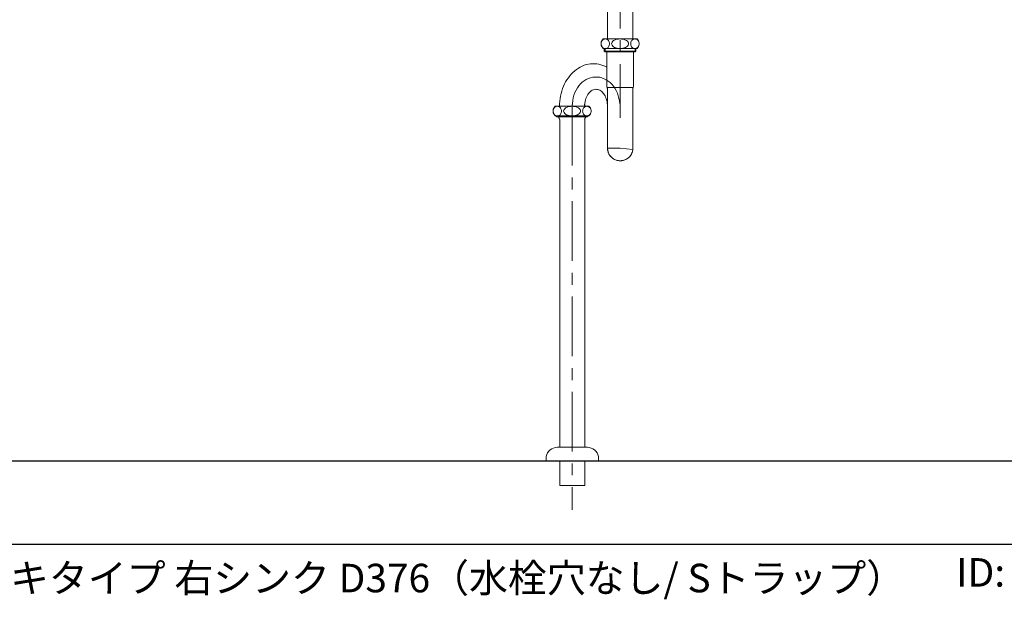
# Model space of a CAD drawing. Units: millimetres. Extents: x 32749 to 41406, y -2108 to 15968.
# Drawn here: x 34483 to 35723, y -2086 to -1356 of the extents above; entities that cross this region are included whole.
import ezdxf

# ---------------------------------------------------------------- set-up
doc = ezdxf.new("R2010")
doc.units = ezdxf.units.MM
doc.header["$LTSCALE"] = 15
doc.linetypes.add('CENTER3', pattern=[8, 5, -1, 1, -1])
doc.layers.add('一般', color=7, linetype='Continuous', lineweight=5)
doc.layers.add('実線', color=7, linetype='Continuous', lineweight=18)
doc.styles.add('YuGothic Medium', font='txt', dxfattribs={"bigfont": 'YuGothic Medium'})

# ---------------------------------------------------------------- blocks, each defined once
blk = doc.blocks.new('グループ-2215')
at = {"layer": '実線', "color": 7, "linetype": 'Continuous', "lineweight": 25, "transparency": 33554687}
blk.add_line((814.709, -248.812), (526.165, -248.812), dxfattribs=at)
at = {"layer": '実線', "color": 7, "transparency": 33554687, "insert": (587.232, -251.952), "char_height": 2.39365, "width": 133.14841, "attachment_point": 4, "line_spacing_factor": 1.198577, "style": 'YuGothic Medium'}
blk.add_mtext('スクールシンク 壁付け水栓用 片デッキタイプ 右シンク D376（水栓穴なし/ Sトラップ）', dxfattribs=at)
at = {"layer": '実線', "color": 7, "transparency": 33554687, "insert": (720.381, -249.971), "char_height": 2.3937, "attachment_point": 1, "line_spacing_factor": 1.198577, "style": 'YuGothic Medium'}
blk.add_mtext('ID:', dxfattribs=at)

msp = doc.modelspace()

# ---------------------------------------------------------------- linework, layer by layer
at = {"layer": '一般', "color": 7, "linetype": 'Continuous', "lineweight": 13}
for p, q in [((35223.4, -1290.9), (35223.4, -1380.7)), ((35255.2, -1293.1), (35255.2, -1380.7)), ((35215.4, -1385.6), (35215.3, -1386.7)), ((35215.3, -1386.7), (35215.4, -1387.7)), ((35215.7, -1384.6), (35215.4, -1385.6)), ((35215.4, -1387.7), (35215.7, -1388.7)), ((35216.1, -1383.7), (35215.7, -1384.6)), ((35215.7, -1388.7), (35216.1, -1389.7)), ((35216.6, -1382.8), (35216.1, -1383.7)), ((35217.2, -1382.1), (35216.6, -1382.8)), ((35218, -1381.5), (35217.2, -1382.1)), ((35239.3, -1380.7), (35218, -1380.7)), ((35218.8, -1381.1), (35218, -1381.5)), ((35219.7, -1380.8), (35218.8, -1381.1)), ((35220.7, -1380.7), (35219.7, -1380.8)), ((35220.7, -1380.7), (35220.7, -1380.7)), ((35221.6, -1380.8), (35220.7, -1380.7)), ((35220.7, -1380.7), (35220.7, -1380.7)), ((35222.5, -1381.1), (35221.6, -1380.8)), ((35223.3, -1381.5), (35222.5, -1381.1)), ((35224.1, -1382.1), (35223.3, -1381.5)), ((35224.8, -1382.8), (35224.1, -1382.1)), ((35225.3, -1383.7), (35224.8, -1382.8)), ((35225.7, -1384.6), (35225.3, -1383.7)), ((35225.3, -1389.7), (35225.7, -1388.7)), ((35225.9, -1385.6), (35225.7, -1384.6)), ((35225.7, -1388.7), (35225.9, -1387.7)), ((35226, -1386.7), (35225.9, -1385.6)), ((35225.9, -1387.7), (35226, -1386.7)), ((35228.8, -1385.6), (35228.6, -1386.7)), ((35228.6, -1386.7), (35228.8, -1387.7)), ((35229.3, -1384.6), (35228.8, -1385.6)), ((35228.8, -1387.7), (35229.3, -1388.7)), ((35230.1, -1383.7), (35229.3, -1384.6)), ((35229.3, -1388.7), (35230.1, -1389.7)), ((35231.1, -1382.8), (35230.1, -1383.7)), ((35232.4, -1382.1), (35231.1, -1382.8)), ((35234, -1381.5), (35232.4, -1382.1)), ((35235.6, -1381.1), (35234, -1381.5)), ((35237.4, -1380.8), (35235.6, -1381.1)), ((35239.3, -1380.7), (35237.4, -1380.8)), ((35239.3, -1380.7), (35260.6, -1380.7)), ((35239.3, -1380.7), (35239.3, -1380.7)), ((35239.3, -1380.7), (35241.1, -1380.8)), ((35239.3, -1380.7), (35239.3, -1380.7)), ((35241.1, -1380.8), (35242.9, -1381.1)), ((35242.9, -1381.1), (35244.6, -1381.5)), ((35244.6, -1381.5), (35246.1, -1382.1)), ((35246.1, -1382.1), (35247.5, -1382.8)), ((35247.5, -1382.8), (35248.5, -1383.7)), ((35248.5, -1383.7), (35249.3, -1384.6)), ((35249.3, -1388.7), (35248.5, -1389.7)), ((35249.3, -1384.6), (35249.8, -1385.6)), ((35249.8, -1387.7), (35249.3, -1388.7)), ((35249.8, -1385.6), (35250, -1386.7)), ((35250, -1386.7), (35249.8, -1387.7)), ((35252.6, -1386.7), (35252.7, -1385.6)), ((35252.7, -1387.7), (35252.6, -1386.7)), ((35252.7, -1385.6), (35252.9, -1384.6)), ((35252.9, -1388.7), (35252.7, -1387.7)), ((35252.9, -1384.6), (35253.3, -1383.7)), ((35253.3, -1389.7), (35252.9, -1388.7)), ((35253.3, -1383.7), (35253.8, -1382.8)), ((35253.8, -1382.8), (35254.5, -1382.1)), ((35254.5, -1382.1), (35255.2, -1381.5)), ((35255.2, -1381.5), (35256.1, -1381.1)), ((35256.1, -1381.1), (35257, -1380.8)), ((35257, -1380.8), (35257.9, -1380.7)), ((35257.9, -1380.7), (35257.9, -1380.7)), ((35257.9, -1380.7), (35258.8, -1380.8)), ((35257.9, -1380.7), (35257.9, -1380.7)), ((35258.8, -1380.8), (35259.7, -1381.1)), ((35259.7, -1381.1), (35260.6, -1381.5)), ((35260.6, -1381.5), (35261.3, -1382.1)), ((35261.3, -1382.1), (35262, -1382.8)), ((35262, -1382.8), (35262.5, -1383.7)), ((35262.5, -1383.7), (35262.9, -1384.6)), ((35262.9, -1388.7), (35262.5, -1389.7)), ((35262.9, -1384.6), (35263.2, -1385.6)), ((35263.2, -1387.7), (35262.9, -1388.7)), ((35263.2, -1385.6), (35263.2, -1386.7)), ((35263.2, -1386.7), (35263.2, -1387.7)), ((35216.1, -1389.7), (35216.6, -1390.5)), ((35216.6, -1390.5), (35217.2, -1391.3)), ((35217.2, -1391.3), (35218, -1391.9)), ((35218, -1391.9), (35218.8, -1392.3)), ((35218, -1392.7), (35239.3, -1392.7)), ((35218.8, -1392.3), (35219.7, -1392.6)), ((35219.4, -1396), (35219.4, -1392.7)), ((35219.4, -1396), (35220.3, -1396.9)), ((35219.4, -1396), (35239.3, -1396)), ((35219.7, -1392.6), (35220.7, -1392.7)), ((35220.3, -1396.9), (35220.3, -1392.7)), ((35220.3, -1396.9), (35239.3, -1396.9)), ((35220.7, -1392.7), (35221.6, -1392.6)), ((35221.6, -1392.6), (35222.5, -1392.3)), ((35222.5, -1392.3), (35223.3, -1391.9)), ((35222.5, -1396.9), (35222.5, -1440.2)), ((35223.3, -1391.9), (35224.1, -1391.3)), ((35224.1, -1391.3), (35224.8, -1390.5)), ((35224.8, -1390.5), (35225.3, -1389.7)), ((35230.1, -1389.7), (35231.1, -1390.5)), ((35231.1, -1390.5), (35232.4, -1391.3)), ((35232.4, -1391.3), (35234, -1391.9)), ((35234, -1391.9), (35235.6, -1392.3)), ((35235.6, -1392.3), (35237.4, -1392.6)), ((35237.4, -1392.6), (35239.3, -1392.7)), ((35241.1, -1392.6), (35239.3, -1392.7)), ((35260.6, -1392.7), (35239.3, -1392.7)), ((35259.2, -1396), (35239.3, -1396)), ((35258.3, -1396.9), (35239.3, -1396.9)), ((35242.9, -1392.3), (35241.1, -1392.6)), ((35244.6, -1391.9), (35242.9, -1392.3)), ((35246.1, -1391.3), (35244.6, -1391.9)), ((35247.5, -1390.5), (35246.1, -1391.3)), ((35248.5, -1389.7), (35247.5, -1390.5)), ((35253.8, -1390.5), (35253.3, -1389.7)), ((35254.5, -1391.3), (35253.8, -1390.5)), ((35255.2, -1391.9), (35254.5, -1391.3)), ((35256.1, -1392.3), (35255.2, -1391.9)), ((35257, -1392.6), (35256.1, -1392.3)), ((35256.1, -1396.9), (35256.1, -1440.2)), ((35257.9, -1392.7), (35257, -1392.6)), ((35258.8, -1392.6), (35257.9, -1392.7)), ((35258.3, -1396.9), (35258.3, -1392.7)), ((35259.2, -1396), (35258.3, -1396.9)), ((35259.7, -1392.3), (35258.8, -1392.6)), ((35259.2, -1396), (35259.2, -1392.7)), ((35260.6, -1391.9), (35259.7, -1392.3)), ((35261.3, -1391.3), (35260.6, -1391.9)), ((35262, -1390.5), (35261.3, -1391.3)), ((35262.5, -1389.7), (35262, -1390.5)), ((35223.2, -1441.8), (35239.3, -1441.8)), ((35223.4, -1518.3), (35223.4, -1443.6)), ((35255.4, -1441.8), (35239.3, -1441.8)), ((35255.3, -1519.9), (35255.2, -1443.6)), ((35162.9, -1463.2), (35162.9, -1465.5)), ((35194.7, -1463.2), (35194.7, -1465.5)), ((35154.8, -1471.5), (35154.9, -1470.4)), ((35154.9, -1472.5), (35154.8, -1471.5)), ((35154.9, -1470.4), (35155.2, -1469.4)), ((35155.2, -1473.5), (35154.9, -1472.5)), ((35155.2, -1469.4), (35155.6, -1468.5)), ((35155.6, -1474.5), (35155.2, -1473.5)), ((35155.6, -1468.5), (35156.1, -1467.6)), ((35156.1, -1475.3), (35155.6, -1474.5)), ((35156.1, -1467.6), (35156.7, -1466.9)), ((35156.7, -1476.1), (35156.1, -1475.3)), ((35156.7, -1466.9), (35157.5, -1466.3)), ((35178.8, -1465.5), (35157.5, -1465.5)), ((35157.5, -1466.3), (35158.3, -1465.9)), ((35159.2, -1465.6), (35160.2, -1465.5)), ((35160.2, -1465.5), (35160.2, -1465.5)), ((35160.2, -1465.5), (35161.1, -1465.6)), ((35160.2, -1465.5), (35160.2, -1465.5)), ((35161.1, -1465.6), (35162, -1465.9)), ((35162, -1465.9), (35162.8, -1466.3)), ((35162.8, -1466.3), (35163.6, -1466.9)), ((35163.6, -1466.9), (35164.3, -1467.6)), ((35164.3, -1475.3), (35163.6, -1476.1)), ((35164.3, -1467.6), (35164.8, -1468.5)), ((35164.8, -1474.5), (35164.3, -1475.3)), ((35164.8, -1468.5), (35165.2, -1469.4)), ((35165.2, -1473.5), (35164.8, -1474.5)), ((35165.2, -1469.4), (35165.4, -1470.4)), ((35165.4, -1472.5), (35165.2, -1473.5)), ((35165.4, -1470.4), (35165.5, -1471.5)), ((35165.5, -1471.5), (35165.4, -1472.5)), ((35168.1, -1471.5), (35168.3, -1470.4)), ((35168.3, -1472.5), (35168.1, -1471.5)), ((35168.3, -1470.4), (35168.8, -1469.4)), ((35168.8, -1473.5), (35168.3, -1472.5)), ((35168.8, -1469.4), (35169.6, -1468.5)), ((35169.6, -1474.5), (35168.8, -1473.5)), ((35169.6, -1468.5), (35170.6, -1467.6)), ((35170.6, -1475.3), (35169.6, -1474.5)), ((35170.6, -1467.6), (35171.9, -1466.9)), ((35171.9, -1476.1), (35170.6, -1475.3)), ((35171.9, -1466.9), (35173.5, -1466.3)), ((35173.5, -1466.3), (35175.1, -1465.9)), ((35175.1, -1465.9), (35176.9, -1465.6)), ((35176.9, -1465.6), (35178.8, -1465.5)), ((35178.8, -1465.5), (35200.1, -1465.5)), ((35180.6, -1465.6), (35178.8, -1465.5)), ((35182.4, -1465.9), (35180.6, -1465.6)), ((35184.1, -1466.3), (35182.4, -1465.9)), ((35185.6, -1466.9), (35184.1, -1466.3)), ((35187, -1467.6), (35185.6, -1466.9)), ((35185.6, -1476.1), (35187, -1475.3)), ((35188, -1468.5), (35187, -1467.6)), ((35187, -1475.3), (35188, -1474.5)), ((35188.8, -1469.4), (35188, -1468.5)), ((35188, -1474.5), (35188.8, -1473.5)), ((35189.3, -1470.4), (35188.8, -1469.4)), ((35188.8, -1473.5), (35189.3, -1472.5)), ((35189.5, -1471.5), (35189.3, -1470.4)), ((35189.3, -1472.5), (35189.5, -1471.5)), ((35192.2, -1470.4), (35192.1, -1471.5)), ((35192.1, -1471.5), (35192.2, -1472.5)), ((35192.4, -1469.4), (35192.2, -1470.4)), ((35192.2, -1472.5), (35192.4, -1473.5)), ((35192.8, -1468.5), (35192.4, -1469.4)), ((35192.4, -1473.5), (35192.8, -1474.5)), ((35193.3, -1467.6), (35192.8, -1468.5)), ((35192.8, -1474.5), (35193.3, -1475.3)), ((35194, -1466.9), (35193.3, -1467.6)), ((35193.3, -1475.3), (35194, -1476.1)), ((35194.7, -1466.3), (35194, -1466.9)), ((35195.6, -1465.9), (35194.7, -1466.3)), ((35196.5, -1465.6), (35195.6, -1465.9)), ((35197.4, -1465.5), (35196.5, -1465.6)), ((35197.4, -1465.5), (35197.4, -1465.5)), ((35198.3, -1465.6), (35197.4, -1465.5)), ((35197.4, -1465.5), (35197.4, -1465.5)), ((35199.2, -1465.9), (35198.3, -1465.6)), ((35200.1, -1466.3), (35199.2, -1465.9)), ((35200.8, -1466.9), (35200.1, -1466.3)), ((35201.5, -1467.6), (35200.8, -1466.9)), ((35200.8, -1476.1), (35201.5, -1475.3)), ((35202, -1468.5), (35201.5, -1467.6)), ((35201.5, -1475.3), (35202, -1474.5)), ((35202.4, -1469.4), (35202, -1468.5)), ((35202, -1474.5), (35202.4, -1473.5)), ((35202.7, -1470.4), (35202.4, -1469.4)), ((35202.4, -1473.5), (35202.7, -1472.5)), ((35202.7, -1471.5), (35202.7, -1470.4)), ((35202.7, -1472.5), (35202.7, -1471.5)), ((35157.5, -1476.7), (35156.7, -1476.1)), ((35158.3, -1477.1), (35157.5, -1476.7)), ((35157.5, -1477.5), (35178.8, -1477.5)), ((35159.2, -1477.4), (35158.3, -1477.1)), ((35158.9, -1478), (35158.9, -1477.5)), ((35158.9, -1478), (35159.8, -1478.9)), ((35158.9, -1478), (35178.8, -1478)), ((35160.2, -1477.5), (35159.2, -1477.4)), ((35159.8, -1478.9), (35159.8, -1477.5)), ((35159.8, -1478.9), (35178.8, -1478.9)), ((35161.1, -1477.4), (35160.2, -1477.5)), ((35162, -1477.1), (35161.1, -1477.4)), ((35162.8, -1476.7), (35162, -1477.1)), ((35163.6, -1476.1), (35162.8, -1476.7)), ((35163.2, -1482), (35163.2, -1894.8)), ((35173.5, -1476.7), (35171.9, -1476.1)), ((35175.1, -1477.1), (35173.5, -1476.7)), ((35176.9, -1477.4), (35175.1, -1477.1)), ((35178.8, -1477.5), (35176.9, -1477.4)), ((35178.8, -1477.5), (35180.6, -1477.4)), ((35178.8, -1477.5), (35178.8, -1477.5)), ((35200.1, -1477.5), (35178.8, -1477.5)), ((35178.8, -1477.5), (35178.8, -1477.5)), ((35198.7, -1478), (35178.8, -1478)), ((35197.8, -1478.9), (35178.8, -1478.9)), ((35180.6, -1477.4), (35182.4, -1477.1)), ((35182.4, -1477.1), (35184.1, -1476.7)), ((35184.1, -1476.7), (35185.6, -1476.1)), ((35194, -1476.1), (35194.7, -1476.7)), ((35194.7, -1476.7), (35195.6, -1477.1)), ((35195, -1480.9), (35195, -1894.8)), ((35195.6, -1477.1), (35196.5, -1477.4)), ((35196.5, -1477.4), (35197.4, -1477.5)), ((35197.4, -1477.5), (35198.3, -1477.4)), ((35197.8, -1478.9), (35197.8, -1477.5)), ((35198.7, -1478), (35197.8, -1478.9)), ((35198.3, -1477.4), (35199.2, -1477.1)), ((35198.7, -1478), (35198.7, -1477.5)), ((35199.2, -1477.1), (35200.1, -1476.7)), ((35200.1, -1476.7), (35200.8, -1476.1)), ((35160.1, -1894.8), (35179.1, -1894.8)), ((35198.1, -1894.8), (35179.1, -1894.8)), ((35146.1, -1911.8), (35146.1, -1908.8)), ((35212.1, -1911.8), (35212.1, -1908.8)), ((35179.1, -1911.8), (35146.1, -1911.8)), ((35163.2, -1911.8), (35163.2, -1942.9)), ((35179.1, -1911.8), (35212.1, -1911.8)), ((35195, -1911.8), (35195, -1942.9)), ((35163.9, -1942.9), (35163.2, -1942.9)), ((35179.1, -1942.9), (35163.9, -1942.9)), ((35179.1, -1942.9), (35194.4, -1942.9)), ((35195, -1942.9), (35194.4, -1942.9))]:
    msp.add_line(p, q, dxfattribs=at)
at = {"layer": '一般', "color": 4, "linetype": 'CENTER3', "lineweight": 13, "true_color": 0x00ffff}
for p, q in [((35239.3, -1292.4), (35239.3, -1480.2)), ((35178.8, -1480.2), (35178.8, -1463.2)), ((35179.1, -1465.1), (35179.1, -1973.7))]:
    msp.add_line(p, q, dxfattribs=at)
at = {"layer": '一般', "color": 255, "lineweight": 13}
for p, q in [((35223.4, -1518.3), (35239.4, -1518.1)), ((35223.4, -1519.1), (35223.4, -1518.3)), ((35223.5, -1519.8), (35223.4, -1519.1)), ((35223.6, -1520.6), (35223.5, -1519.8)), ((35223.7, -1521.3), (35223.6, -1520.6)), ((35223.9, -1522.1), (35223.7, -1521.3)), ((35224.1, -1522.8), (35223.9, -1522.1)), ((35224.4, -1523.5), (35224.1, -1522.8)), ((35224.6, -1524.2), (35224.4, -1523.5)), ((35224.9, -1524.9), (35224.6, -1524.2)), ((35225.3, -1525.6), (35224.9, -1524.9)), ((35239.4, -1518.1), (35255.3, -1519.9)), ((35253.8, -1524.9), (35253.5, -1525.6)), ((35254.1, -1524.2), (35253.8, -1524.9)), ((35254.4, -1523.5), (35254.1, -1524.2)), ((35254.7, -1522.8), (35254.4, -1523.5)), ((35254.9, -1522.1), (35254.7, -1522.8)), ((35255, -1521.4), (35254.9, -1522.1)), ((35255.2, -1520.6), (35255, -1521.4)), ((35255.3, -1519.9), (35255.2, -1520.6)), ((35225.6, -1526.2), (35225.3, -1525.6)), ((35226, -1526.9), (35225.6, -1526.2)), ((35226.5, -1527.5), (35226, -1526.9)), ((35226.9, -1528.1), (35226.5, -1527.5)), ((35227.4, -1528.7), (35226.9, -1528.1)), ((35227.9, -1529.2), (35227.4, -1528.7)), ((35228.4, -1529.7), (35227.9, -1529.2)), ((35229, -1530.2), (35228.4, -1529.7)), ((35229.6, -1530.7), (35229, -1530.2)), ((35230.2, -1531.2), (35229.6, -1530.7)), ((35230.8, -1531.6), (35230.2, -1531.2)), ((35231.5, -1532), (35230.8, -1531.6)), ((35232.1, -1532.3), (35231.5, -1532)), ((35232.8, -1532.7), (35232.1, -1532.3)), ((35233.5, -1533), (35232.8, -1532.7)), ((35234.2, -1533.2), (35233.5, -1533)), ((35234.9, -1533.4), (35234.2, -1533.2)), ((35235.6, -1533.6), (35234.9, -1533.4)), ((35236.4, -1533.8), (35235.6, -1533.6)), ((35237.1, -1533.9), (35236.4, -1533.8)), ((35237.9, -1534), (35237.1, -1533.9)), ((35238.6, -1534.1), (35237.9, -1534)), ((35239.4, -1534.1), (35238.6, -1534.1)), ((35240.1, -1534.1), (35239.4, -1534.1)), ((35240.9, -1534), (35240.1, -1534.1)), ((35241.6, -1533.9), (35240.9, -1534)), ((35242.4, -1533.8), (35241.6, -1533.9)), ((35243.1, -1533.6), (35242.4, -1533.8)), ((35243.8, -1533.4), (35243.1, -1533.6)), ((35244.5, -1533.2), (35243.8, -1533.4)), ((35245.3, -1533), (35244.5, -1533.2)), ((35245.9, -1532.7), (35245.3, -1533)), ((35246.6, -1532.3), (35245.9, -1532.7)), ((35247.3, -1532), (35246.6, -1532.3)), ((35247.9, -1531.6), (35247.3, -1532)), ((35248.6, -1531.2), (35247.9, -1531.6)), ((35249.2, -1530.7), (35248.6, -1531.2)), ((35249.8, -1530.3), (35249.2, -1530.7)), ((35250.3, -1529.8), (35249.8, -1530.3)), ((35250.8, -1529.2), (35250.3, -1529.8)), ((35251.4, -1528.7), (35250.8, -1529.2)), ((35251.8, -1528.1), (35251.4, -1528.7)), ((35252.3, -1527.5), (35251.8, -1528.1)), ((35252.7, -1526.9), (35252.3, -1527.5)), ((35253.1, -1526.2), (35252.7, -1526.9)), ((35253.5, -1525.6), (35253.1, -1526.2))]:
    msp.add_line(p, q, dxfattribs=at)
at = {"layer": '一般', "color": 7, "linetype": 'Continuous', "lineweight": 13}
for points in [[(35218, -1380.7), (35217, -1381.8), (35216.2, -1383.1), (35215.6, -1384.5), (35215.3, -1385.9), (35215.3, -1387.4), (35215.6, -1388.9), (35216.2, -1390.3), (35217, -1391.6), (35218, -1392.7)], [(35260.6, -1392.7), (35261.6, -1391.6), (35262.4, -1390.3), (35263, -1388.9), (35263.3, -1387.4), (35263.3, -1385.9), (35263, -1384.5), (35262.4, -1383.1), (35261.6, -1381.8), (35260.6, -1380.7)], [(35162.8, -1465.9), (35162.9, -1462.5), (35163.2, -1459.2), (35163.6, -1455.9), (35164.1, -1452.7), (35164.9, -1449.5), (35165.7, -1446.3), (35166.8, -1443.3), (35168, -1440.3), (35169.3, -1437.4), (35170.7, -1434.6), (35172.3, -1432), (35174.1, -1429.5), (35175.9, -1427.1), (35177.9, -1424.8), (35179.9, -1422.8), (35182.1, -1420.8), (35184.3, -1419.1), (35186.7, -1417.5), (35189.1, -1416.1), (35191.6, -1414.9), (35194.1, -1413.9), (35196.7, -1413.1), (35199.3, -1412.5), (35201.9, -1412.1), (35204.5, -1411.9), (35207.2, -1412), (35209.8, -1412.2), (35212.4, -1412.6), (35215, -1413.2), (35217.6, -1414.1), (35220.1, -1415.1), (35222.6, -1416.3)], [(35194.6, -1465.5), (35194.6, -1463.5), (35194.8, -1461.4), (35195.2, -1459.5), (35195.6, -1457.5), (35196.2, -1455.7), (35196.9, -1453.9), (35197.7, -1452.3), (35198.6, -1450.7), (35199.6, -1449.3), (35200.6, -1448.1), (35201.8, -1447), (35203, -1446), (35204.3, -1445.3), (35205.6, -1444.7), (35206.9, -1444.3), (35208.3, -1444.1), (35209.7, -1444.2), (35211, -1444.3), (35212.4, -1444.7), (35213.7, -1445.3), (35215, -1446.1), (35216.2, -1447), (35217.3, -1448.1), (35218.4, -1449.4), (35219.4, -1450.8), (35220.3, -1452.3), (35221.1, -1454), (35221.8, -1455.8), (35222.3, -1457.6), (35222.8, -1459.5), (35223.1, -1461.5), (35223.3, -1463.5)], [(35222.5, -1440.2), (35222.5, -1440.8), (35222.7, -1441.5), (35223, -1442.1)], [(35223.4, -1443.6), (35223.4, -1443.1), (35223.2, -1442.5), (35223, -1442.1)], [(35255.6, -1442.1), (35255.4, -1442.5), (35255.2, -1443.1), (35255.2, -1443.6)], [(35255.6, -1442.1), (35255.9, -1441.5), (35256, -1440.8), (35256.1, -1440.2)], [(35157.5, -1465.5), (35156.5, -1466.6), (35155.7, -1467.9), (35155.1, -1469.3), (35154.8, -1470.7), (35154.8, -1472.2), (35155.1, -1473.7), (35155.7, -1475.1), (35156.5, -1476.4), (35157.5, -1477.5)], [(35200.1, -1477.5), (35201.1, -1476.4), (35201.9, -1475.1), (35202.5, -1473.7), (35202.8, -1472.2), (35202.8, -1470.7), (35202.5, -1469.3), (35201.9, -1467.9), (35201.1, -1466.6), (35200.1, -1465.5)], [(35162, -1478.9), (35162.1, -1479.5), (35162.3, -1480.1), (35162.5, -1480.6)], [(35162.9, -1482), (35162.9, -1481.5), (35162.7, -1481.1), (35162.5, -1480.6)], [(35195.1, -1480.6), (35194.8, -1481.1), (35194.7, -1481.5), (35194.6, -1482)], [(35195.1, -1480.5), (35194.9, -1480.9), (35194.8, -1481.3), (35194.8, -1481.8), (35194.8, -1482.2)], [(35195.1, -1480.6), (35195.3, -1480.1), (35195.5, -1479.5), (35195.6, -1478.9)], [(35160.1, -1894.8), (35157.7, -1895), (35155.3, -1895.7), (35153.1, -1896.7), (35151.1, -1898.1), (35149.4, -1899.8), (35148, -1901.8), (35146.9, -1904), (35146.3, -1906.4), (35146.1, -1908.8)], [(35212.1, -1908.8), (35211.9, -1906.4), (35211.2, -1904), (35210.2, -1901.8), (35208.8, -1899.8), (35207.1, -1898.1), (35205.1, -1896.7), (35202.9, -1895.7), (35200.5, -1895), (35198.1, -1894.8)]]:
    msp.add_lwpolyline(points, dxfattribs=at)
at = {"layer": '一般', "color": 4, "linetype": 'CENTER3', "lineweight": 13, "true_color": 0x00ffff}
msp.add_lwpolyline([(35179.1, -1465.5), (35179.2, -1461.9), (35179.6, -1458.4), (35180.3, -1454.9), (35181.2, -1451.6), (35182.4, -1448.3), (35183.8, -1445.3), (35185.5, -1442.4), (35187.3, -1439.8), (35189.4, -1437.4), (35191.6, -1435.3), (35194, -1433.4), (35196.6, -1431.8), (35199.3, -1430.5), (35202, -1429.6), (35204.9, -1429), (35207.8, -1428.7), (35210.7, -1428.7), (35213.6, -1429), (35216.4, -1429.7), (35219.2, -1430.8), (35221.8, -1432.1), (35224.3, -1433.7), (35226.7, -1435.6), (35228.9, -1437.8), (35231, -1440.3), (35232.8, -1442.9), (35234.4, -1445.8), (35235.8, -1448.9), (35236.9, -1452.2), (35237.8, -1455.5), (35238.4, -1459), (35238.8, -1462.6)], dxfattribs=at)
at = {"layer": '一般', "lineweight": 13}
msp.add_lwpolyline([(35223.4, -1518.3), (35223.7, -1521.3), (35224.6, -1524.2), (35226, -1526.9), (35227.9, -1529.2), (35230.2, -1531.2), (35232.8, -1532.7), (35235.6, -1533.6), (35238.6, -1534.1), (35241.6, -1533.9), (35244.5, -1533.2), (35247.3, -1532), (35249.8, -1530.3), (35251.8, -1528.1), (35253.5, -1525.6), (35254.7, -1522.8), (35255.3, -1519.9)], dxfattribs=at)
at = {"layer": '実線', "color": 7, "linetype": 'Continuous', "lineweight": 25}
msp.add_line((33339.3, -1912), (35779.3, -1912), dxfattribs=at)

# ---------------------------------------------------------------- block references
at = {"layer": '実線', "color": 7, "transparency": 33554687, "xscale": 15, "yscale": 15, "zscale": 15}
msp.add_blockref('グループ-2215', (24856.8, 1715.2), dxfattribs=at)

doc.saveas('drawing.dxf')
